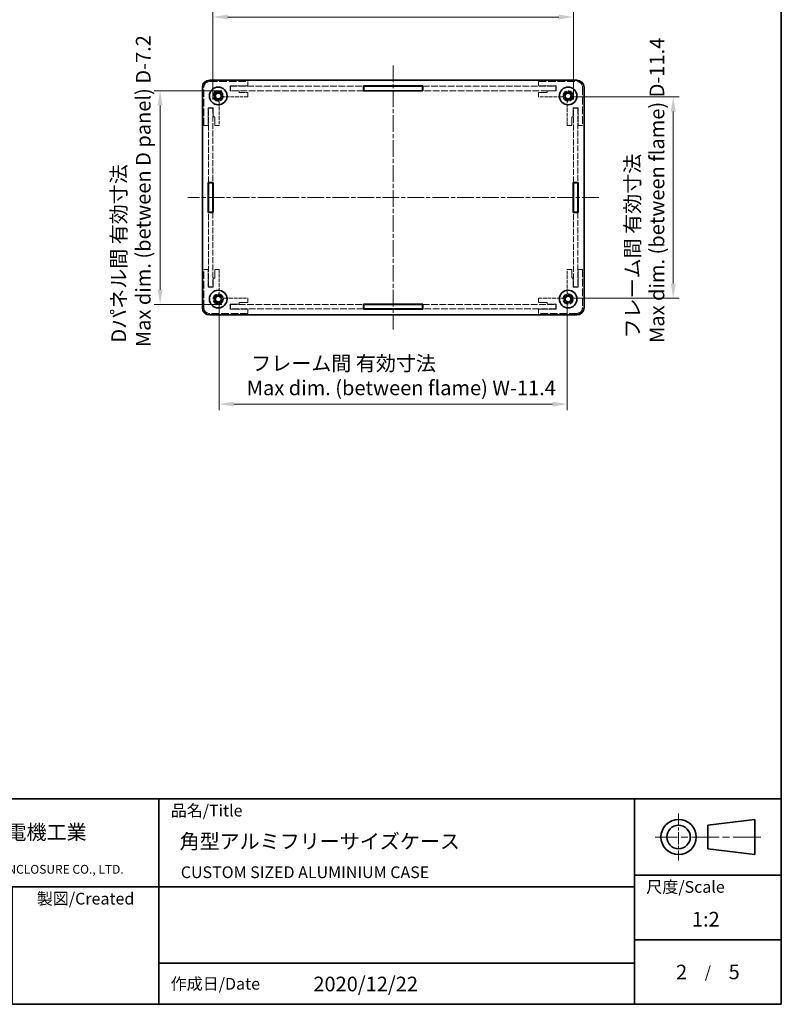
# Model space of a CAD drawing. Units: millimetres. Extents: x 14 to 2596, y 8 to 570.
# Drawn here: x 938 to 1198, y 8 to 343 of the extents above; entities that cross this region are included whole.
import ezdxf
from ezdxf.enums import TextEntityAlignment as Align

# ---------------------------------------------------------------- set-up
doc = ezdxf.new("R2010")
doc.units = ezdxf.units.MM
doc.linetypes.add('CHAIN', pattern=[0.3543, 0.2362, -0.0295, 0.0591, -0.0295])
doc.linetypes.add('DASHED', pattern=[0.2067, 0.1654, -0.0413])
doc.layers.get('Defpoints').update_dxf_attribs({"lineweight": 25})
for name, color, linetype, lineweight in [('Border (ISO)', 7, 'Continuous', 35), ('Dimension (ISO)', 7, 'Continuous', 18), ('Dimension (ISO) @ 1', 7, 'Continuous', 18), ('Hidden (ISO)', 7, 'DASHED', 18), ('Title (ISO)', 7, 'Continuous', 35), ('Visible (ISO)', 7, 'Continuous', 35)]:
    doc.layers.add(name, color=color, linetype=linetype, lineweight=lineweight)
doc.layers.add('Centerline (ISO)', color=7, linetype='Continuous', lineweight=18, true_color=0x80ffff)
doc.layers.add('Hatch (ISO)', color=1, linetype='Continuous', lineweight=18, true_color=0xff0000)
doc.styles.add('Note Text (TK)', font='txt')
doc.styles.add('文字スタイル67', font='arial.ttf')
doc.dimstyles.new('Default - Method 1b (TK)', dxfattribs={"dimtxt": 2.5, "dimasz": 2.5, "dimexe": 1, "dimexo": 1.5, "dimgap": 1, "dimtad": 1, "dimrnd": 1e-08, "dimdsep": 46, "dimtxsty": 'Note Text (TK)', "dimcen": 0.09, "dimdle": 5, "dimclrd": 100, "dimclre": 100, "dimclrt": 7, "dimadec": 1, "dimazin": 1, "dimtfac": 1, "dimtmove": 0, "dimatfit": 3, "dimfxl": 0, "dimtolj": 1, "dimlwd": -1, "dimlwe": -1, "dimarcsym": 0})

# ---------------------------------------------------------------- blocks, each defined once
blk = doc.blocks.new('図面枠 tk図枠')
at = {"layer": 'Border (ISO)'}
for p in [(405.5, 289), (14.5, 8)]:
    blk.add_line(p, (405.5, 8), dxfattribs=at)
blk = doc.blocks.new('表題欄 tk表題欄')
at = {"layer": 'Hatch (ISO)'}
h = blk.add_hatch(color=256, dxfattribs=at)
edge = h.paths.add_edge_path(flags=0)
edge.add_arc((95.58, 236.3), 0.596, 270, 360)
edge.add_line((96.17, 236.3), (96.17, 239.71))
edge.add_arc((95.58, 239.71), 0.596, 0, 90)
edge.add_line((95.58, 240.31), (79.14, 240.31))
edge.add_arc((79.14, 239.71), 0.596, 90, 180)
edge.add_line((78.54, 239.71), (78.54, 236.3))
edge.add_arc((79.14, 236.3), 0.596, 180, 270)
edge.add_line((79.14, 235.7), (95.58, 235.7))
edge = h.paths.add_edge_path()
edge.add_line((77.84, 239.96), (77.84, 236.05))
edge.add_arc((78.54, 236.05), 0.702, 180, 270)
edge.add_line((78.54, 235.35), (96.17, 235.35))
edge.add_arc((96.17, 236.05), 0.702, 270, 360)
edge.add_line((96.87, 236.05), (96.87, 239.96))
edge.add_arc((96.17, 239.96), 0.702, 0, 90)
edge.add_line((96.17, 240.66), (78.54, 240.66))
edge.add_arc((78.54, 239.96), 0.702, 90, 180)
for points in [[(79.07, 239.15), (79.07, 238.66), (79.92, 238.66), (79.92, 236.66), (80.51, 236.66), (80.51, 238.66), (81.36, 238.66), (81.36, 239.15)], [(85.68, 236.66), (84.94, 237.89), (84.42, 237.32), (84.42, 236.66), (83.9, 236.66), (83.9, 239.15), (84.42, 239.15), (84.42, 238.1), (85.39, 239.15), (86.11, 239.15), (85.32, 238.3), (86.3, 236.66)], [(92.09, 239.15), (92.09, 236.66), (92.61, 236.66), (92.61, 237.66), (93.77, 237.66), (93.77, 236.66), (94.29, 236.66), (94.29, 239.15), (93.77, 239.15), (93.77, 238.15), (92.61, 238.15), (92.61, 239.15)], [(94.84, 239.15), (94.84, 236.66), (95.36, 236.66), (95.36, 239.15)]]:
    blk.add_hatch(color=256, dxfattribs=at).paths.add_polyline_path(points)
h = blk.add_hatch(color=256, dxfattribs=at)
h.paths.add_polyline_path([(82.59, 237.71), (81.95, 237.71), (82.27, 238.58)], flags=0)
h.paths.add_polyline_path([(82.78, 237.2), (81.76, 237.2), (81.57, 236.66), (80.95, 236.66), (81.86, 239.15), (82.68, 239.15), (83.59, 236.66), (82.98, 236.66)])
h = blk.add_hatch(color=256, dxfattribs=at)
h.paths.add_polyline_path([(87.53, 237.71), (88.16, 237.71), (87.85, 238.58)], flags=0)
h.paths.add_polyline_path([(87.14, 236.66), (87.34, 237.2), (88.35, 237.2), (88.55, 236.66), (89.17, 236.66), (88.25, 239.15), (87.44, 239.15), (86.52, 236.66)])
h = blk.add_hatch(color=256, dxfattribs=at)
edge = h.paths.add_edge_path()
edge.add_arc((90.52, 237.9), 1.27, 38.5505, 336.582)
edge.add_line((91.69, 237.4), (91.17, 237.62))
edge.add_ellipse((90.52, 237.9), major_axis=(0, -0.8), ratio=0.867347, start_angle=124.651, end_angle=429.4109, ccw=False)
edge.add_line((91.09, 238.36), (91.52, 238.7))
at = {"layer": 'Title (ISO)'}
for p, q in [((74.71, 244.05), (255.71, 244.05)), ((74.71, 209.05), (74.71, 244.05)), ((149.71, 244.05), (149.71, 209.05)), ((230.71, 244.05), (230.71, 209.05)), ((255.71, 244.05), (255.71, 209.05)), ((243.21, 239.55), (251.21, 240.55)), ((251.21, 234.55), (251.21, 240.55)), ((243.21, 239.55), (243.21, 235.55)), ((243.21, 235.55), (251.21, 234.55)), ((230.71, 231.05), (255.71, 231.05)), ((74.71, 229.05), (230.71, 229.05)), ((99.71, 229.05), (99.71, 209.05)), ((124.71, 229.05), (124.71, 209.05)), ((230.71, 220.05), (255.71, 220.05)), ((149.71, 216.05), (230.71, 216.05)), ((255.71, 209.05), (74.71, 209.05))]:
    blk.add_line(p, q, dxfattribs=at)
at = {"layer": 'Title (ISO)', "color": 4, "linetype": 'CHAIN', "lineweight": 18, "ltscale": 8.88956, "true_color": 0x00ffff}
blk.add_line((238.21, 241.55), (238.21, 233.55), dxfattribs=at)
at = {"layer": 'Title (ISO)', "color": 4, "linetype": 'CHAIN', "lineweight": 18, "ltscale": 20.001633, "true_color": 0x00ffff}
blk.add_line((252.21, 237.55), (234.21, 237.55), dxfattribs=at)
at = {"layer": 'Title (ISO)'}
for radius in [3, 2]:
    blk.add_circle((238.21, 237.55), radius, dxfattribs=at)
at = {"layer": 'Title (ISO)', "color": 1, "true_color": 0xff0000, "char_height": 2, "line_spacing_factor": 1.5, "style": 'Note Text (TK)'}
for s, insert, attachment_point in [('\\fＭＳ Ｐゴシック|b0|i0;\\H2.0000;品名/Title', (151.71, 242.05), 4), ('\\fＭＳ Ｐゴシック|b0|i0;\\H2.0000;尺度/Scale', (232.71, 229.05), 4), ('\\fＭＳ Ｐゴシック|b0|i0;\\H2.0000;承認/Approved', (87.21, 227.05), 5), ('\\fＭＳ Ｐゴシック|b0|i0;\\H2.0000;検図/Checked', (112.21, 227.05), 5), ('\\fＭＳ Ｐゴシック|b0|i0;\\H2.0000;製図/Created', (137.21, 227.05), 5), ('\\fＭＳ Ｐゴシック|b0|i0;\\H2.0000;作成日/Date', (151.71, 212.55), 4)]:
    blk.add_mtext(s, dxfattribs=dict(at, insert=insert, attachment_point=attachment_point))
at = {"layer": 'Title (ISO)', "color": 7, "line_spacing_factor": 1.5, "style": 'Note Text (TK)'}
for s, insert, char_height, attachment_point in [('株式会社タカチ電機工業', (99.87, 238.05), 2.5, 4), ('\\fArial|b0|i0;\\H1.4986;TAKACHI ELECTRONICS ENCLOSURE CO., LTD.', (99.87, 232.05), 1.4986, 4), ('\\fＭＳ Ｐゴシック|b0|i0;\\H2.0000;/', (243.21, 214.55), 2, 5)]:
    blk.add_mtext(s, dxfattribs=dict(at, insert=insert, char_height=char_height, attachment_point=attachment_point))
at = {"layer": 'Title (ISO)', "color": 7}
for tag, p, height, style in [('<品名>_001', (153.23, 235.56), 2.5, 'Note Text (TK)'), ('<Title>_001', (153.43, 230.55), 2, '文字スタイル67'), ('<ページ_No.>_001', (238.1, 213.3), 2.5, 'Note Text (TK)'), ('<総ページ数>_001', (246.8, 213.3), 2.5, 'Note Text (TK)'), ('作成日_001', (175.62, 211.26), 2.5, 'Note Text (TK)')]:
    blk.add_attdef(tag, p, '', height=height, dxfattribs=dict(at, style=style))
at = {"layer": 'Title (ISO)', "color": 7, "style": 'Note Text (TK)'}
blk.add_attdef('<尺度>', text='', height=2.5, dxfattribs=at).set_placement((243.21, 223.55), align=Align.MIDDLE_CENTER)
blk = doc.blocks.new('*D36')
at = {"layer": 'Defpoints', "color": 0, "transparency": 16777216}
for p in [(1126.7, 344.36), (1003.9, 313.26), (1126.7, 313.26)]:
    blk.add_point(p, dxfattribs=at)
at = {"layer": 'Dimension (ISO)', "color": 100, "transparency": 16777216}
for p, q in [((1003.9, 316.26), (1003.9, 346.36)), ((1126.7, 316.26), (1126.7, 346.36)), ((1008.9, 344.36), (1121.7, 344.36))]:
    blk.add_line(p, q, dxfattribs=at)
for points in [[(1008.9, 345.2), (1008.9, 343.53), (1003.9, 344.36)], [(1121.7, 345.2), (1121.7, 343.53), (1126.7, 344.36)]]:
    blk.add_solid(points, dxfattribs=at)
at = {"layer": 'Dimension (ISO)', "color": 7, "transparency": 16777216, "insert": (1013.65, 354.28), "char_height": 5, "attachment_point": 4, "style": 'Note Text (TK)'}
blk.add_mtext('\\A1; \\fＭＳ Ｐゴシック|b0|i0;\\H5.0000;Wパネル間 有効寸法\\P\\fＭＳ Ｐゴシック|b0|i0;\\H5.0000;Max dim. (between W panel) W-7.2', dxfattribs=at)
blk = doc.blocks.new('*D37')
at = {"layer": 'Defpoints', "color": 0, "transparency": 16777216}
for p in [(1006, 250.47), (1124.6, 250.47), (1124.6, 212.47)]:
    blk.add_point(p, dxfattribs=at)
at = {"layer": 'Dimension (ISO)', "color": 100, "transparency": 16777216}
for p, q in [((1006, 247.47), (1006, 210.47)), ((1124.6, 247.47), (1124.6, 210.47)), ((1011, 212.47), (1119.6, 212.47))]:
    blk.add_line(p, q, dxfattribs=at)
for points in [[(1011, 213.3), (1011, 211.64), (1006, 212.47)], [(1119.6, 213.3), (1119.6, 211.64), (1124.6, 212.47)]]:
    blk.add_solid(points, dxfattribs=at)
at = {"layer": 'Dimension (ISO)', "color": 7, "transparency": 16777216, "insert": (1015.41, 222.19), "char_height": 5, "attachment_point": 4, "style": 'Note Text (TK)'}
blk.add_mtext('\\A1; \\fＭＳ Ｐゴシック|b0|i0;\\H5.0000;フレーム間 有効寸法\\P\\fＭＳ Ｐゴシック|b0|i0;\\H5.0000;Max dim. (between flame) W-11.4', dxfattribs=at)
blk = doc.blocks.new('*D38')
at = {"layer": 'Defpoints', "color": 0, "transparency": 16777216}
for p in [(1009.9, 319.26), (985.9, 246.46), (1009.9, 246.46)]:
    blk.add_point(p, dxfattribs=at)
at = {"layer": 'Dimension (ISO)', "color": 100, "transparency": 16777216}
for p, q in [((1006.9, 319.26), (983.9, 319.26)), ((985.9, 314.26), (985.9, 251.46)), ((1006.9, 246.46), (983.9, 246.46))]:
    blk.add_line(p, q, dxfattribs=at)
for points in [[(985.06, 314.26), (986.73, 314.26), (985.9, 319.26)], [(985.06, 251.46), (986.73, 251.46), (985.9, 246.46)]]:
    blk.add_solid(points, dxfattribs=at)
at = {"layer": 'Dimension (ISO)', "color": 7, "transparency": 16777216, "insert": (975.98, 231.9), "char_height": 5, "attachment_point": 4, "rotation": 90, "style": 'Note Text (TK)'}
blk.add_mtext('\\A1; \\fＭＳ Ｐゴシック|b0|i0;\\H5.0000;Dパネル間 有効寸法\\P\\fＭＳ Ｐゴシック|b0|i0;\\H5.0000;Max dim. (between D panel) D-7.2', dxfattribs=at)
blk = doc.blocks.new('*D39')
at = {"layer": 'Defpoints', "color": 0, "transparency": 16777216}
for p in [(1122.69, 317.16), (1122.69, 248.56), (1160.69, 248.56)]:
    blk.add_point(p, dxfattribs=at)
at = {"layer": 'Dimension (ISO)', "color": 100, "transparency": 16777216}
for p, q in [((1125.69, 317.16), (1162.69, 317.16)), ((1160.69, 312.16), (1160.69, 253.56)), ((1125.69, 248.56), (1162.69, 248.56))]:
    blk.add_line(p, q, dxfattribs=at)
for points in [[(1159.86, 312.16), (1161.52, 312.16), (1160.69, 317.16)], [(1159.86, 253.56), (1161.52, 253.56), (1160.69, 248.56)]]:
    blk.add_solid(points, dxfattribs=at)
at = {"layer": 'Dimension (ISO)', "color": 7, "transparency": 16777216, "insert": (1150.97, 233.32), "char_height": 5, "attachment_point": 4, "rotation": 90, "style": 'Note Text (TK)'}
blk.add_mtext('\\A1; \\fＭＳ Ｐゴシック|b0|i0;\\H5.0000;フレーム間 有効寸法\\P\\fＭＳ Ｐゴシック|b0|i0;\\H5.0000;Max dim. (between flame) D-11.4', dxfattribs=at)

msp = doc.modelspace()

# ---------------------------------------------------------------- linework, layer by layer
at = {"layer": 'Centerline (ISO)', "linetype": 'CHAIN', "ltscale": 23.990969}
for p, q in [((1065.2952, 327.8643), (1065.2952, 237.8643)), ((1135.2952, 282.8643), (995.2952, 282.8643))]:
    msp.add_line(p, q, dxfattribs=at)
at = {"layer": 'Hidden (ISO)', "ltscale": 15.72327}
for p, q in [((1002.7952, 322.3643), (1015.7952, 322.3643)), ((1114.7952, 322.3643), (1127.7952, 322.3643)), ((1000.7952, 307.3643), (1000.7952, 320.3643)), ((1129.7952, 320.3643), (1129.7952, 307.3643)), ((1000.7952, 245.3643), (1000.7952, 258.3643)), ((1129.7952, 258.3643), (1129.7952, 245.3643)), ((1015.7952, 243.3643), (1002.7952, 243.3643)), ((1127.7952, 243.3643), (1114.7952, 243.3643))]:
    msp.add_line(p, q, dxfattribs=at)
at = {"layer": 'Hidden (ISO)', "ltscale": 1.428422}
for p, q in [((1015.7952, 322.3643), (1015.7952, 320.8643)), ((1114.7952, 320.8643), (1114.7952, 322.3643)), ((1009.8952, 320.7643), (1009.8952, 319.2643)), ((1120.6952, 320.7643), (1120.6952, 319.2643)), ((1015.7952, 318.6643), (1015.7952, 317.1643)), ((1114.7952, 317.1643), (1114.7952, 318.6643)), ((1002.3952, 313.2643), (1003.8952, 313.2643)), ((1128.1952, 313.2643), (1126.6952, 313.2643)), ((1002.2952, 307.3643), (1000.7952, 307.3643)), ((1005.9952, 307.3643), (1004.4952, 307.3643)), ((1126.0952, 307.3643), (1124.5952, 307.3643)), ((1129.7952, 307.3643), (1128.2952, 307.3643)), ((1000.7952, 258.3643), (1002.2952, 258.3643)), ((1004.4952, 258.3643), (1005.9952, 258.3643)), ((1124.5952, 258.3643), (1126.0952, 258.3643)), ((1128.2952, 258.3643), (1129.7952, 258.3643)), ((1002.3952, 252.4643), (1003.8952, 252.4643)), ((1128.1952, 252.4643), (1126.6952, 252.4643)), ((1015.7952, 248.5643), (1015.7952, 247.0643)), ((1114.7952, 247.0643), (1114.7952, 248.5643)), ((1009.8952, 246.4643), (1009.8952, 244.9643)), ((1120.6952, 246.4643), (1120.6952, 244.9643)), ((1015.7952, 244.8643), (1015.7952, 243.3643)), ((1114.7952, 243.3643), (1114.7952, 244.8643))]:
    msp.add_line(p, q, dxfattribs=at)
at = {"layer": 'Hidden (ISO)', "ltscale": 1.618892}
for p, q in [((1009.7952, 320.8643), (1009.7952, 319.1643)), ((1120.7952, 319.1643), (1120.7952, 320.8643)), ((1003.9952, 313.3643), (1002.2952, 313.3643)), ((1128.2952, 313.3643), (1126.5952, 313.3643)), ((1002.2952, 252.3643), (1003.9952, 252.3643)), ((1126.5952, 252.3643), (1128.2952, 252.3643)), ((1009.7952, 246.5643), (1009.7952, 244.8643)), ((1120.7952, 244.8643), (1120.7952, 246.5643))]:
    msp.add_line(p, q, dxfattribs=at)
at = {"layer": 'Hidden (ISO)', "ltscale": 5.71399}
for p, q in [((1015.7952, 320.8643), (1009.7952, 320.8643)), ((1120.7952, 320.8643), (1114.7952, 320.8643)), ((1002.2952, 313.3643), (1002.2952, 307.3643)), ((1128.2952, 307.3643), (1128.2952, 313.3643)), ((1002.2952, 258.3643), (1002.2952, 252.3643)), ((1128.2952, 252.3643), (1128.2952, 258.3643)), ((1009.7952, 244.8643), (1015.7952, 244.8643)), ((1114.7952, 244.8643), (1120.7952, 244.8643))]:
    msp.add_line(p, q, dxfattribs=at)
at = {"layer": 'Hidden (ISO)', "ltscale": 2.856945}
for p, q in [((1009.7952, 319.1643), (1012.7952, 319.1643)), ((1117.7952, 319.1643), (1120.7952, 319.1643)), ((1012.7952, 318.6643), (1015.7952, 318.6643)), ((1114.7952, 318.6643), (1117.7952, 318.6643)), ((1003.9952, 310.3643), (1003.9952, 313.3643)), ((1126.5952, 313.3643), (1126.5952, 310.3643)), ((1004.4952, 307.3643), (1004.4952, 310.3643)), ((1126.0952, 310.3643), (1126.0952, 307.3643)), ((1004.4952, 255.3643), (1004.4952, 258.3643)), ((1126.0952, 258.3643), (1126.0952, 255.3643)), ((1003.9952, 252.3643), (1003.9952, 255.3643)), ((1126.5952, 255.3643), (1126.5952, 252.3643)), ((1012.7952, 246.5643), (1009.7952, 246.5643)), ((1015.7952, 247.0643), (1012.7952, 247.0643)), ((1117.7952, 247.0643), (1114.7952, 247.0643)), ((1120.7952, 246.5643), (1117.7952, 246.5643))]:
    msp.add_line(p, q, dxfattribs=at)
at = {"layer": 'Hidden (ISO)', "ltscale": 13.682269}
for p, q in [((1009.8952, 320.7643), (1055.1452, 320.7643)), ((1055.1452, 319.2643), (1009.8952, 319.2643)), ((1075.4452, 320.7643), (1120.6952, 320.7643)), ((1120.6952, 319.2643), (1075.4452, 319.2643)), ((1009.8952, 246.4643), (1055.1452, 246.4643)), ((1055.1452, 244.9643), (1009.8952, 244.9643)), ((1075.4452, 246.4643), (1120.6952, 246.4643)), ((1120.6952, 244.9643), (1075.4452, 244.9643))]:
    msp.add_line(p, q, dxfattribs=at)
at = {"layer": 'Hidden (ISO)', "ltscale": 0.476074}
for p, q in [((1012.7952, 319.1643), (1012.7952, 318.6643)), ((1117.7952, 318.6643), (1117.7952, 319.1643)), ((1004.4952, 310.3643), (1003.9952, 310.3643)), ((1126.5952, 310.3643), (1126.0952, 310.3643)), ((1003.9952, 255.3643), (1004.4952, 255.3643)), ((1126.0952, 255.3643), (1126.5952, 255.3643)), ((1012.7952, 247.0643), (1012.7952, 246.5643)), ((1117.7952, 246.5643), (1117.7952, 247.0643))]:
    msp.add_line(p, q, dxfattribs=at)
at = {"layer": 'Hidden (ISO)', "ltscale": 7.517136}
for p, q in [((1015.7952, 317.1643), (1007.9019, 317.1643)), ((1122.6886, 317.1643), (1114.7952, 317.1643)), ((1005.9952, 315.2576), (1005.9952, 307.3643)), ((1124.5952, 307.3643), (1124.5952, 315.2576)), ((1005.9952, 258.3643), (1005.9952, 250.4709)), ((1124.5952, 250.4709), (1124.5952, 258.3643)), ((1007.9019, 248.5643), (1015.7952, 248.5643)), ((1114.7952, 248.5643), (1122.6886, 248.5643))]:
    msp.add_line(p, q, dxfattribs=at)
at = {"layer": 'Hidden (ISO)', "ltscale": 12.215772}
for p, q in [((1002.3952, 288.0143), (1002.3952, 313.2643)), ((1003.8952, 313.2643), (1003.8952, 288.0143)), ((1126.6952, 288.0143), (1126.6952, 313.2643)), ((1128.1952, 313.2643), (1128.1952, 288.0143)), ((1002.3952, 252.4643), (1002.3952, 277.7143)), ((1003.8952, 277.7143), (1003.8952, 252.4643)), ((1126.6952, 252.4643), (1126.6952, 277.7143)), ((1128.1952, 277.7143), (1128.1952, 252.4643))]:
    msp.add_line(p, q, dxfattribs=at)
at = {"layer": 'Hidden (ISO)', "ltscale": 13.298953}
for centre in [(1005.6952, 317.4643), (1124.8952, 317.4643), (1005.6952, 248.2643), (1124.8952, 248.2643)]:
    msp.add_circle(centre, 1.75, dxfattribs=at)
at = {"layer": 'Hidden (ISO)', "ltscale": 11.399102}
for centre in [(1005.6952, 317.4643), (1124.8952, 317.4643), (1005.6952, 248.2643), (1124.8952, 248.2643)]:
    msp.add_circle(centre, 1.5, dxfattribs=at)
at = {"layer": 'Hidden (ISO)', "ltscale": 7.141542}
for centre in [(1005.6952, 317.4643), (1124.8952, 317.4643), (1005.6952, 248.2643), (1124.8952, 248.2643)]:
    msp.add_circle(centre, 1.1935, dxfattribs=at)
at = {"layer": 'Hidden (ISO)', "ltscale": 2.991791}
for centre, start, end in [((1002.7952, 320.3643), 90, 180), ((1127.7952, 320.3643), 0, 90), ((1002.7952, 245.3643), 180, 270), ((1127.7952, 245.3643), 270, 0)]:
    msp.add_arc(centre, 2, start, end, dxfattribs=at)
at = {"layer": 'Hidden (ISO)', "ltscale": 6.244484}
for centre, start, end in [((1005.6952, 317.4643), 3.178737, 266.821263), ((1124.8952, 317.4643), 273.178737, 176.821263), ((1005.6952, 248.2643), 93.178737, 356.821263), ((1124.8952, 248.2643), 183.178737, 86.821263)]:
    msp.add_arc(centre, 1.425, start, end, dxfattribs=at)
at = {"layer": 'Hidden (ISO)', "ltscale": 5.132007}
for centre, start, end in [((1005.6952, 317.4643), 17.600356, 252.399644), ((1124.8952, 317.4643), 287.600356, 162.399644), ((1005.6952, 248.2643), 107.600356, 342.399644), ((1124.8952, 248.2643), 197.600356, 72.399644)]:
    msp.add_arc(centre, 1.315, start, end, dxfattribs=at)
at = {"layer": 'Hidden (ISO)', "ltscale": 0.857776}
for centre, start, end in [((1004.9952, 315.2576), 0, 51.612093), ((1007.9019, 318.1643), 218.387907, 270), ((1122.6886, 318.1643), 270, 321.612093), ((1125.5952, 315.2576), 128.387907, 180), ((1004.9952, 250.4709), 308.387907, 0), ((1007.9019, 247.5643), 90, 141.612093), ((1122.6886, 247.5643), 38.387907, 90), ((1125.5952, 250.4709), 180, 231.612093)]:
    msp.add_arc(centre, 1, start, end, dxfattribs=at)
at = {"layer": 'Hidden (ISO)', "ltscale": 0.352734}
for points, knots in [([(1005.6162, 316.0415), (1005.5922, 316.0605), (1005.5669, 316.0787), (1005.4651, 316.145), (1005.3805, 316.1845), (1005.2976, 316.2108)], [0.0818033151, 0.0818033151, 0.0818033151, 0.0818033151, 0.0909084441, 0.0909084441, 0.1170117633, 0.1170117633, 0.1170117633, 0.1170117633]), ([(1006.9487, 317.8619), (1006.975, 317.7789), (1007.0145, 317.6944), (1007.0808, 317.5926), (1007.099, 317.5673), (1007.118, 317.5433)], [0.1170117633, 0.1170117633, 0.1170117633, 0.1170117633, 0.1431150825, 0.1431150825, 0.1522202114, 0.1522202114, 0.1522202114, 0.1522202114]), ([(1123.4724, 317.5433), (1123.4914, 317.5673), (1123.5097, 317.5926), (1123.5759, 317.6944), (1123.6155, 317.7789), (1123.6418, 317.8619)], [0.0818033151, 0.0818033151, 0.0818033151, 0.0818033151, 0.0909084441, 0.0909084441, 0.1170117633, 0.1170117633, 0.1170117633, 0.1170117633]), ([(1125.2929, 316.2108), (1125.2099, 316.1845), (1125.1254, 316.145), (1125.0236, 316.0787), (1124.9983, 316.0605), (1124.9743, 316.0415)], [0.1170117633, 0.1170117633, 0.1170117633, 0.1170117633, 0.1431150825, 0.1431150825, 0.1522202114, 0.1522202114, 0.1522202114, 0.1522202114]), ([(1005.2976, 249.5177), (1005.3805, 249.544), (1005.4651, 249.5836), (1005.5669, 249.6498), (1005.5922, 249.6681), (1005.6162, 249.6871)], [0.1170117633, 0.1170117633, 0.1170117633, 0.1170117633, 0.1431150825, 0.1431150825, 0.1522202114, 0.1522202114, 0.1522202114, 0.1522202114]), ([(1124.9743, 249.6871), (1124.9983, 249.6681), (1125.0236, 249.6498), (1125.1254, 249.5836), (1125.2099, 249.544), (1125.2929, 249.5177)], [0.0818033151, 0.0818033151, 0.0818033151, 0.0818033151, 0.0909084441, 0.0909084441, 0.1170117633, 0.1170117633, 0.1170117633, 0.1170117633]), ([(1007.118, 248.1852), (1007.099, 248.1612), (1007.0808, 248.1359), (1007.0145, 248.0341), (1006.975, 247.9496), (1006.9487, 247.8666)], [0.0818033151, 0.0818033151, 0.0818033151, 0.0818033151, 0.0909084441, 0.0909084441, 0.1170117633, 0.1170117633, 0.1170117633, 0.1170117633]), ([(1123.6418, 247.8666), (1123.6155, 247.9496), (1123.5759, 248.0341), (1123.5097, 248.1359), (1123.4914, 248.1612), (1123.4724, 248.1852)], [0.1170117633, 0.1170117633, 0.1170117633, 0.1170117633, 0.1431150825, 0.1431150825, 0.1522202114, 0.1522202114, 0.1522202114, 0.1522202114])]:
    msp.add_open_spline(points, degree=3, knots=knots, dxfattribs=at)
at = {"layer": 'Visible (ISO)'}
for p, q in [((1127.7952, 322.8643), (1002.7952, 322.8643)), ((1000.2952, 320.3643), (1000.2952, 245.3643)), ((1055.1452, 319.1643), (1055.1452, 320.8643)), ((1055.1452, 320.8643), (1075.4452, 320.8643)), ((1055.1452, 320.7643), (1055.2952, 320.7643)), ((1055.2952, 319.2643), (1055.1452, 319.2643)), ((1075.4452, 319.1643), (1055.1452, 319.1643)), ((1055.2952, 319.2643), (1055.2952, 320.7643)), ((1055.2952, 320.7643), (1075.2952, 320.7643)), ((1075.2952, 319.2643), (1055.2952, 319.2643)), ((1075.2952, 320.7643), (1075.2952, 319.2643)), ((1075.2952, 320.7643), (1075.4452, 320.7643)), ((1075.4452, 319.2643), (1075.2952, 319.2643)), ((1075.4452, 320.8643), (1075.4452, 319.1643)), ((1130.2952, 245.3643), (1130.2952, 320.3643)), ((1004.6952, 318.0416), (1005.6952, 318.619)), ((1004.6952, 316.8869), (1004.6952, 318.0416)), ((1005.6952, 316.3096), (1004.6952, 316.8869)), ((1005.6952, 318.619), (1006.6952, 318.0416)), ((1006.6952, 316.8869), (1005.6952, 316.3096)), ((1006.6952, 318.0416), (1006.6952, 316.8869)), ((1123.8952, 318.0416), (1124.8952, 318.619)), ((1123.8952, 316.8869), (1123.8952, 318.0416)), ((1124.8952, 316.3096), (1123.8952, 316.8869)), ((1124.8952, 318.619), (1125.8952, 318.0416)), ((1125.8952, 316.8869), (1124.8952, 316.3096)), ((1125.8952, 318.0416), (1125.8952, 316.8869)), ((1002.2952, 288.0143), (1003.9952, 288.0143)), ((1002.2952, 277.7143), (1002.2952, 288.0143)), ((1002.3952, 287.8643), (1002.3952, 288.0143)), ((1002.3952, 287.8643), (1003.8952, 287.8643)), ((1002.3952, 277.8643), (1002.3952, 287.8643)), ((1003.8952, 288.0143), (1003.8952, 287.8643)), ((1003.8952, 287.8643), (1003.8952, 277.8643)), ((1003.9952, 288.0143), (1003.9952, 277.7143)), ((1126.5952, 277.7143), (1126.5952, 288.0143)), ((1126.5952, 288.0143), (1128.2952, 288.0143)), ((1126.6952, 287.8643), (1126.6952, 288.0143)), ((1126.6952, 287.8643), (1128.1952, 287.8643)), ((1126.6952, 277.8643), (1126.6952, 287.8643)), ((1128.1952, 288.0143), (1128.1952, 287.8643)), ((1128.1952, 287.8643), (1128.1952, 277.8643)), ((1128.2952, 288.0143), (1128.2952, 277.7143)), ((1003.9952, 277.7143), (1002.2952, 277.7143)), ((1003.8952, 277.8643), (1002.3952, 277.8643)), ((1002.3952, 277.7143), (1002.3952, 277.8643)), ((1003.8952, 277.8643), (1003.8952, 277.7143)), ((1128.2952, 277.7143), (1126.5952, 277.7143)), ((1128.1952, 277.8643), (1126.6952, 277.8643)), ((1126.6952, 277.7143), (1126.6952, 277.8643)), ((1128.1952, 277.8643), (1128.1952, 277.7143)), ((1004.6952, 248.8416), (1005.6952, 249.419)), ((1004.6952, 247.6869), (1004.6952, 248.8416)), ((1005.6952, 249.419), (1006.6952, 248.8416)), ((1006.6952, 248.8416), (1006.6952, 247.6869)), ((1123.8952, 248.8416), (1124.8952, 249.419)), ((1123.8952, 247.6869), (1123.8952, 248.8416)), ((1124.8952, 249.419), (1125.8952, 248.8416)), ((1125.8952, 248.8416), (1125.8952, 247.6869)), ((1005.6952, 247.1096), (1004.6952, 247.6869)), ((1006.6952, 247.6869), (1005.6952, 247.1096)), ((1055.1452, 244.8643), (1055.1452, 246.5643)), ((1055.1452, 246.5643), (1075.4452, 246.5643)), ((1055.1452, 246.4643), (1055.2952, 246.4643)), ((1055.2952, 244.9643), (1055.1452, 244.9643)), ((1055.2952, 244.9643), (1055.2952, 246.4643)), ((1055.2952, 246.4643), (1075.2952, 246.4643)), ((1075.2952, 244.9643), (1055.2952, 244.9643)), ((1075.2952, 246.4643), (1075.2952, 244.9643)), ((1075.2952, 246.4643), (1075.4452, 246.4643)), ((1075.4452, 244.9643), (1075.2952, 244.9643)), ((1075.4452, 246.5643), (1075.4452, 244.8643)), ((1124.8952, 247.1096), (1123.8952, 247.6869)), ((1125.8952, 247.6869), (1124.8952, 247.1096)), ((1002.7952, 242.8643), (1127.7952, 242.8643)), ((1075.4452, 244.8643), (1055.1452, 244.8643))]:
    msp.add_line(p, q, dxfattribs=at)
for centre in [(1005.6952, 317.4643), (1124.8952, 317.4643), (1005.6952, 248.2643), (1124.8952, 248.2643)]:
    msp.add_circle(centre, 3, dxfattribs=at)
for centre, radius, start, end in [((1002.7952, 320.3643), 2.5, 90, 180), ((1127.7952, 320.3643), 2.5, 0, 90), ((1005.6952, 317.4643), 1, 120, 180), ((1005.6952, 317.4643), 1, 180, 240), ((1005.6952, 317.4643), 1, 60, 120), ((1005.6952, 317.4643), 1, 240, 300), ((1005.6952, 317.4643), 1, 0, 60), ((1005.6952, 317.4643), 1, 300, 0), ((1124.8952, 317.4643), 1, 120, 180), ((1124.8952, 317.4643), 1, 180, 240), ((1124.8952, 317.4643), 1, 60, 120), ((1124.8952, 317.4643), 1, 240, 300), ((1124.8952, 317.4643), 1, 0, 60), ((1124.8952, 317.4643), 1, 300, 0), ((1005.6952, 248.2643), 1, 120, 180), ((1005.6952, 248.2643), 1, 180, 240), ((1005.6952, 248.2643), 1, 60, 120), ((1005.6952, 248.2643), 1, 0, 60), ((1005.6952, 248.2643), 1, 300, 0), ((1124.8952, 248.2643), 1, 120, 180), ((1124.8952, 248.2643), 1, 180, 240), ((1124.8952, 248.2643), 1, 60, 120), ((1124.8952, 248.2643), 1, 0, 60), ((1124.8952, 248.2643), 1, 300, 0), ((1002.7952, 245.3643), 2.5, 180, 270), ((1005.6952, 248.2643), 1, 240, 300), ((1124.8952, 248.2643), 1, 240, 300), ((1127.7952, 245.3643), 2.5, 270, 0)]:
    msp.add_arc(centre, radius, start, end, dxfattribs=at)

# ---------------------------------------------------------------- block references
at = {"xscale": 2, "yscale": 2, "zscale": 2}
msp.add_blockref('図面枠 tk図枠', (386.5, -8), dxfattribs=at)
ref = msp.add_blockref('表題欄 tk表題欄', (686.0824, -410.1055), dxfattribs=dict(xscale=2, yscale=2, zscale=2))
ref.add_attrib('<品名>_001', '角型アルミフリーサイズケース', (992.5341, 61.017), dxfattribs={"layer": 'Title (ISO)', "color": 7, "height": 5, "style": 'Note Text (TK)'})
ref.add_attrib('<尺度>_001', '1:2', (1167.0511, 34.4898), dxfattribs={"layer": 'Title (ISO)', "color": 7, "height": 5, "style": 'Note Text (TK)'})
ref.add_attrib('作成日_001', '2020/12/22', (1038.1023, 12.4148), dxfattribs={"layer": 'Title (ISO)', "color": 7, "height": 5, "style": 'Note Text (TK)'})
ref.add_attrib('<Title>_001', 'CUSTOM SIZED ALUMINIUM CASE', (992.9434, 50.9973), dxfattribs={"layer": 'Title (ISO)', "color": 7, "height": 4, "style": '文字スタイル67'})
ref.add_attrib('<ページ_No.>_001', '2', (1161.6395, 16.4898), dxfattribs={"layer": 'Title (ISO)', "color": 7, "height": 5, "style": 'Note Text (TK)'})
ref.add_attrib('<総ページ数>_001', '5', (1179.5525, 16.5426), dxfattribs={"layer": 'Title (ISO)', "color": 7, "height": 5, "style": 'Note Text (TK)'})

# ---------------------------------------------------------------- dimensions: what is measured, and where the dimension line sits
at = {"layer": 'Dimension (ISO) @ 1', "color": 100, "true_color": 0x00ff3f}
for base, p1, p2, angle, text, picture, middle in [((1126.6952, 344.3643), (1003.8952, 313.2643), (1126.6952, 313.2643), 180, ' \\fＭＳ Ｐゴシック|b0|i0;\\H5.0000;Wパネル間 有効寸法\\P\\fＭＳ Ｐゴシック|b0|i0;\\H5.0000;Max dim. (between W panel) W-7.2', '*D36', (1065.2952, 344.3643)), ((985.8952, 246.4643), (1009.8952, 319.2643), (1009.8952, 246.4643), 90, ' \\fＭＳ Ｐゴシック|b0|i0;\\H5.0000;Dパネル間 有効寸法\\P\\fＭＳ Ｐゴシック|b0|i0;\\H5.0000;Max dim. (between D panel) D-7.2', '*D38', (985.8952, 282.8643)), ((1160.6886, 248.5643), (1122.6886, 317.1643), (1122.6886, 248.5643), 90, ' \\fＭＳ Ｐゴシック|b0|i0;\\H5.0000;フレーム間 有効寸法\\P\\fＭＳ Ｐゴシック|b0|i0;\\H5.0000;Max dim. (between flame) D-11.4', '*D39', (1160.6886, 282.8643)), ((1124.5952, 212.4709), (1005.9952, 250.4709), (1124.5952, 250.4709), 180, ' \\fＭＳ Ｐゴシック|b0|i0;\\H5.0000;フレーム間 有効寸法\\P\\fＭＳ Ｐゴシック|b0|i0;\\H5.0000;Max dim. (between flame) W-11.4', '*D37', (1065.2952, 212.4709))]:
    dim = msp.add_linear_dim(base=base, p1=p1, p2=p2, angle=angle, text=text, dimstyle='Default - Method 1b (TK)', override={"dimscale": 1, "dimtxt": 5, "dimasz": 5, "dimexe": 2, "dimexo": 3, "dimgap": 2, "dimdec": 2, "dimcen": 0.18, "dimtol": 0, "dimlim": 0, "dimtp": 0, "dimtm": 0, "dimtdec": 2, "dimtix": 0, "dimtofl": 0, "dimtmove": 0, "dimatfit": 1}, dxfattribs=at)
    dim.commit()
    dim.dimension.update_dxf_attribs({"geometry": picture, "text_midpoint": middle, "dimtype": 160})

doc.saveas('drawing.dxf')
